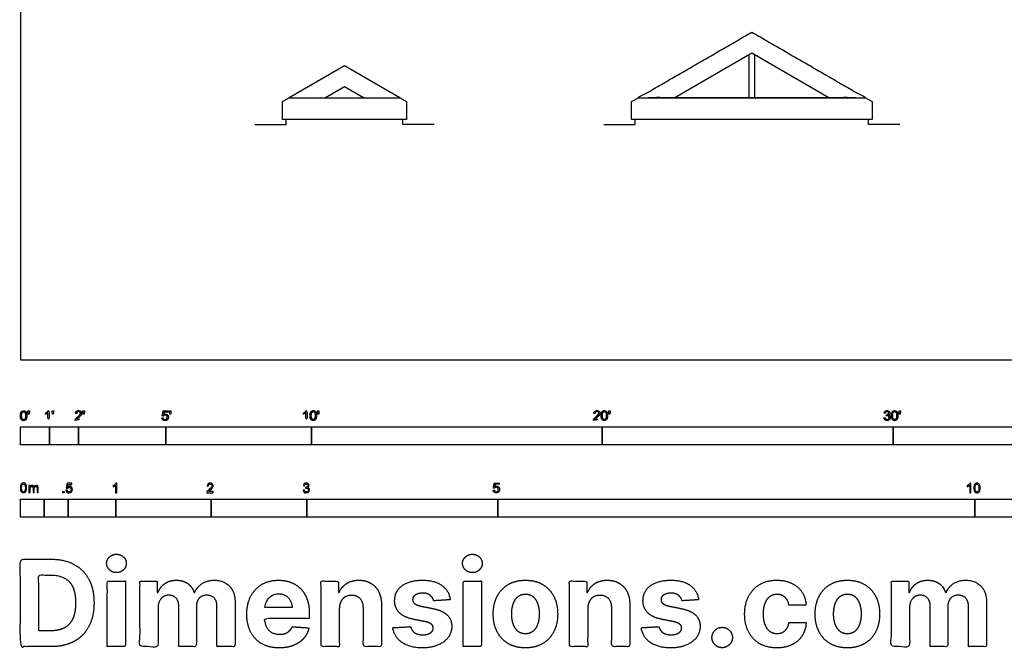
# Model space of a CAD drawing. Units: feet. Extents: x 0 to 141, y -10 to 80.
# Drawn here: x 0 to 34, y -10 to 12 of the extents above; entities that cross this region are included whole.
import ezdxf

# ---------------------------------------------------------------- set-up
doc = ezdxf.new("R2010")
doc.units = ezdxf.units.FT
doc.header["$MEASUREMENT"] = 0
for name, color, linetype, true_color in [('2D$AG-BUILDINGS', 7, 'Continuous', 0x66ccff), ('2D$AG-DIAGRAM', 7, 'Continuous', 0xfecc66), ('2D$N-SYMB', 7, 'Continuous', 0x800040), ('2D$X-DIMENSIONS.COM', 7, 'Continuous', 0x800080), ('2D$X-VPRT', 7, 'Continuous', 0xfb02ff)]:
    doc.layers.add(name, color=color, linetype=linetype, true_color=true_color)

msp = doc.modelspace()

# ---------------------------------------------------------------- linework, layer by layer
at = {"layer": '2D$AG-BUILDINGS'}
for points in [[(27.79, 8.994), (25.14, 10.524), (22.489, 8.994)], [(25.036, 10.464), (25.036, 8.994), (25.244, 8.994), (25.244, 10.464)], [(11.79, 8.994), (11.14, 9.37), (10.489, 8.994)]]:
    msp.add_lwpolyline(points, dxfattribs=at)
for points in [[(9.239, 8.994), (13.04, 8.994), (11.14, 10.091)], [(9.008, 8.245), (9.008, 8.86), (9.239, 8.994), (13.04, 8.994), (13.272, 8.86), (13.272, 8.245)], [(21.008, 8.245), (21.008, 8.86), (21.239, 8.994), (29.04, 8.994), (29.272, 8.86), (29.272, 8.245)]]:
    msp.add_lwpolyline(points, close=True, dxfattribs=at)
msp.add_open_spline([(25.14, 11.246), (23.189, 10.12), (21.239, 8.994), (25.14, 8.994), (29.04, 8.994), (27.09, 10.12), (25.14, 11.246)], degree=2, knots=[0, 0, 0, 137.281664, 137.281664, 375.060481, 375.060481, 512.342145, 512.342145, 512.342145], dxfattribs=at)
at = {"layer": '2D$AG-DIAGRAM'}
for points in [[(8.057, 8.07), (9.13, 8.07), (9.13, 8.245)], [(14.222, 8.07), (13.149, 8.07), (13.149, 8.245)], [(20.057, 8.07), (21.13, 8.07), (21.13, 8.245)], [(30.222, 8.07), (29.149, 8.07), (29.149, 8.245)]]:
    msp.add_lwpolyline(points, dxfattribs=at)
at = {"layer": '2D$N-SYMB'}
for points in [[(0, -2.924), (0, -2.299), (1, -2.299), (1, -2.924)], [(1, -2.924), (1, -2.299), (2, -2.299), (2, -2.924)], [(2, -2.924), (2, -2.299), (5, -2.299), (5, -2.924)], [(5, -2.924), (5, -2.299), (10, -2.299), (10, -2.924)], [(10, -2.924), (10, -2.299), (20, -2.299), (20, -2.924)], [(20, -2.924), (20, -2.299), (30, -2.299), (30, -2.924)], [(30, -2.924), (30, -2.299), (50, -2.299), (50, -2.924)], [(1.464, -4.567), (1.464, -4.522), (1.509, -4.522), (1.509, -4.567)], [(0, -5.409), (0, -4.784), (0.82, -4.784), (0.82, -5.409)], [(0.82, -5.409), (0.82, -4.784), (1.64, -4.784), (1.64, -5.409)], [(1.64, -5.409), (1.64, -4.784), (3.281, -4.784), (3.281, -5.409)], [(3.281, -5.409), (3.281, -4.784), (6.562, -4.784), (6.562, -5.409)], [(6.562, -5.409), (6.562, -4.784), (9.843, -4.784), (9.843, -5.409)], [(9.843, -5.409), (9.843, -4.784), (16.404, -4.784), (16.404, -5.409)], [(16.404, -5.409), (16.404, -4.784), (32.808, -4.784), (32.808, -5.409)], [(32.808, -5.409), (32.808, -4.784), (49.213, -4.784), (49.213, -5.409)]]:
    msp.add_lwpolyline(points, close=True, dxfattribs=at)
for points, degree, knots in [([(0.002, -1.923), (0.002, -2.017), (0.035, -2.058), (0.063, -2.093), (0.111, -2.093), (0.148, -2.093), (0.172, -2.073), (0.196, -2.054), (0.208, -2.018), (0.22, -1.982), (0.22, -1.923), (0.22, -1.874), (0.212, -1.844), (0.205, -1.815), (0.191, -1.795), (0.178, -1.774), (0.158, -1.764), (0.138, -1.753), (0.111, -1.753), (0.075, -1.753), (0.051, -1.772), (0.027, -1.792), (0.015, -1.828), (0.002, -1.864), (0.002, -1.923)], 2, [-12, -12, -12, -11, -11, -10, -10, -9, -9, -8, -8, -7, -7, -6, -6, -5, -5, -4, -4, -3, -3, -2, -2, -1, -1, 0, 0, 0]), ([(0.044, -1.923), (0.044, -2.005), (0.064, -2.032), (0.083, -2.059), (0.111, -2.059), (0.139, -2.059), (0.158, -2.032), (0.178, -2.005), (0.178, -1.923), (0.178, -1.841), (0.158, -1.814), (0.139, -1.787), (0.111, -1.787), (0.082, -1.787), (0.066, -1.811), (0.044, -1.841), (0.044, -1.923)], 2, [0, 0, 0, 1, 1, 2, 2, 3, 3, 4, 4, 5, 5, 6, 6, 7, 7, 8, 8, 8]), ([(0.273, -1.872), (0.285, -1.872), (0.298, -1.872), (0.303, -1.841), (0.309, -1.81), (0.309, -1.782), (0.309, -1.754), (0.286, -1.754), (0.262, -1.754), (0.262, -1.782), (0.262, -1.81), (0.268, -1.841), (0.273, -1.872)], 2, [-6, -6, -6, -5, -5, -4, -4, -3, -3, -2, -2, -1, -1, 0, 0, 0]), ([(0.946, -1.822), (0.946, -1.953), (0.946, -2.083), (0.967, -2.083), (0.987, -2.083), (0.987, -1.916), (0.987, -1.748), (0.974, -1.748), (0.961, -1.748), (0.95, -1.77), (0.924, -1.793), (0.899, -1.816), (0.864, -1.832), (0.864, -1.852), (0.864, -1.872), (0.883, -1.865), (0.907, -1.85), (0.931, -1.836), (0.946, -1.822)], 2, [0, 0, 0, 0.130311, 0.130311, 0.150761, 0.150761, 0.317996, 0.317996, 0.331175, 0.331175, 1.331175, 1.331175, 2.331175, 2.331175, 3.331175, 3.331175, 4.331175, 4.331175, 5.331175, 5.331175, 5.331175]), ([(1.103, -1.868), (1.116, -1.868), (1.129, -1.868), (1.134, -1.837), (1.14, -1.806), (1.14, -1.778), (1.14, -1.75), (1.116, -1.75), (1.093, -1.75), (1.093, -1.778), (1.093, -1.806), (1.098, -1.837), (1.103, -1.868)], 2, [-6, -6, -6, -5, -5, -4, -4, -3, -3, -2, -2, -1, -1, 0, 0, 0]), ([(1.887, -2.083), (1.997, -2.083), (2.107, -2.083), (2.107, -2.063), (2.107, -2.044), (2.026, -2.044), (1.944, -2.044), (1.951, -2.033), (1.961, -2.021), (1.972, -2.01), (2.008, -1.98), (2.053, -1.942), (2.071, -1.921), (2.09, -1.9), (2.099, -1.88), (2.107, -1.861), (2.107, -1.841), (2.107, -1.802), (2.079, -1.775), (2.051, -1.748), (2.003, -1.748), (1.956, -1.748), (1.927, -1.773), (1.899, -1.798), (1.895, -1.845), (1.916, -1.847), (1.937, -1.849), (1.937, -1.818), (1.955, -1.8), (1.973, -1.782), (2.002, -1.782), (2.03, -1.782), (2.047, -1.799), (2.065, -1.816), (2.065, -1.84), (2.065, -1.863), (2.046, -1.889), (2.027, -1.915), (1.972, -1.96), (1.937, -1.988), (1.919, -2.01), (1.9, -2.032), (1.892, -2.055), (1.887, -2.068), (1.887, -2.083)], 2, [0, 0, 0, 0.110089, 0.110089, 0.129743, 0.129743, 0.211429, 0.211429, 1.211429, 1.211429, 2.211429, 2.211429, 3.211429, 3.211429, 4.211429, 4.211429, 5.211429, 5.211429, 6.211429, 6.211429, 7.211429, 7.211429, 8.211429, 8.211429, 9.211429, 9.211429, 10.211429, 10.211429, 11.211429, 11.211429, 12.211429, 12.211429, 13.211429, 13.211429, 14.211429, 14.211429, 15.211429, 15.211429, 16.211429, 16.211429, 17.211429, 17.211429, 18.211429, 18.211429, 19.211429, 19.211429, 19.211429]), ([(2.163, -1.868), (2.175, -1.868), (2.188, -1.868), (2.193, -1.837), (2.199, -1.806), (2.199, -1.778), (2.199, -1.75), (2.176, -1.75), (2.152, -1.75), (2.152, -1.778), (2.152, -1.806), (2.157, -1.837), (2.163, -1.868)], 2, [-6, -6, -6, -5, -5, -4, -4, -3, -3, -2, -2, -1, -1, 0, 0, 0]), ([(4.867, -2), (4.871, -2.042), (4.9, -2.068), (4.929, -2.093), (4.974, -2.093), (5.03, -2.093), (5.062, -2.053), (5.088, -2.02), (5.088, -1.974), (5.088, -1.927), (5.058, -1.897), (5.028, -1.867), (4.985, -1.867), (4.952, -1.867), (4.922, -1.887), (4.931, -1.843), (4.94, -1.798), (5.006, -1.798), (5.073, -1.798), (5.073, -1.778), (5.073, -1.759), (4.99, -1.759), (4.907, -1.759), (4.891, -1.844), (4.875, -1.93), (4.894, -1.932), (4.913, -1.935), (4.922, -1.921), (4.938, -1.912), (4.954, -1.903), (4.974, -1.903), (5.006, -1.903), (5.025, -1.923), (5.045, -1.943), (5.045, -1.978), (5.045, -2.015), (5.024, -2.037), (5.004, -2.059), (4.974, -2.059), (4.95, -2.059), (4.932, -2.044), (4.915, -2.028), (4.91, -1.996), (4.889, -1.998), (4.867, -2)], 2, [-29, -29, -29, -28, -28, -27, -27, -26, -26, -25, -25, -24, -24, -23, -23, -22, -22, -21, -21, -20, -20, -19, -19, -18, -18, -17, -17, -16, -16, -15, -15, -14, -14, -13, -13, -12, -12, -11, -11, -10, -10, -9, -9, -8, -8, -7, -7, -7]), ([(5.138, -1.872), (5.15, -1.872), (5.163, -1.872), (5.168, -1.841), (5.174, -1.81), (5.174, -1.782), (5.174, -1.754), (5.151, -1.754), (5.127, -1.754), (5.127, -1.782), (5.127, -1.81), (5.133, -1.841), (5.138, -1.872)], 2, [-6, -6, -6, -5, -5, -4, -4, -3, -3, -2, -2, -1, -1, 0, 0, 0]), ([(9.81, -1.822), (9.81, -1.953), (9.81, -2.083), (9.831, -2.083), (9.851, -2.083), (9.851, -1.916), (9.851, -1.748), (9.838, -1.748), (9.825, -1.748), (9.814, -1.77), (9.789, -1.793), (9.763, -1.816), (9.729, -1.832), (9.729, -1.852), (9.729, -1.872), (9.748, -1.865), (9.772, -1.85), (9.796, -1.836), (9.81, -1.822)], 2, [0, 0, 0, 0.130311, 0.130311, 0.150761, 0.150761, 0.317996, 0.317996, 0.331175, 0.331175, 1.331175, 1.331175, 2.331175, 2.331175, 3.331175, 3.331175, 4.331175, 4.331175, 5.331175, 5.331175, 5.331175]), ([(9.956, -1.919), (9.956, -2.013), (9.989, -2.054), (10.017, -2.089), (10.065, -2.089), (10.101, -2.089), (10.125, -2.069), (10.149, -2.049), (10.161, -2.013), (10.173, -1.977), (10.173, -1.919), (10.173, -1.869), (10.166, -1.84), (10.158, -1.811), (10.145, -1.79), (10.132, -1.77), (10.112, -1.759), (10.092, -1.748), (10.065, -1.748), (10.028, -1.748), (10.004, -1.768), (9.98, -1.788), (9.968, -1.824), (9.956, -1.86), (9.956, -1.919)], 2, [-12, -12, -12, -11, -11, -10, -10, -9, -9, -8, -8, -7, -7, -6, -6, -5, -5, -4, -4, -3, -3, -2, -2, -1, -1, 0, 0, 0]), ([(9.998, -1.919), (9.998, -2.001), (10.017, -2.028), (10.037, -2.055), (10.065, -2.055), (10.093, -2.055), (10.112, -2.028), (10.131, -2), (10.131, -1.919), (10.131, -1.836), (10.112, -1.809), (10.093, -1.782), (10.064, -1.782), (10.036, -1.782), (10.019, -1.806), (9.998, -1.837), (9.998, -1.919)], 2, [0, 0, 0, 1, 1, 2, 2, 3, 3, 4, 4, 5, 5, 6, 6, 7, 7, 8, 8, 8]), ([(10.226, -1.868), (10.239, -1.868), (10.252, -1.868), (10.257, -1.837), (10.263, -1.806), (10.263, -1.778), (10.263, -1.75), (10.239, -1.75), (10.216, -1.75), (10.216, -1.778), (10.216, -1.806), (10.221, -1.837), (10.226, -1.868)], 2, [-6, -6, -6, -5, -5, -4, -4, -3, -3, -2, -2, -1, -1, 0, 0, 0]), ([(19.697, -2.083), (19.807, -2.083), (19.917, -2.083), (19.917, -2.063), (19.917, -2.044), (19.836, -2.044), (19.754, -2.044), (19.761, -2.033), (19.771, -2.021), (19.782, -2.01), (19.819, -1.98), (19.863, -1.942), (19.882, -1.921), (19.901, -1.9), (19.909, -1.88), (19.917, -1.861), (19.917, -1.841), (19.917, -1.802), (19.889, -1.775), (19.861, -1.748), (19.813, -1.748), (19.766, -1.748), (19.737, -1.773), (19.709, -1.798), (19.705, -1.845), (19.726, -1.847), (19.747, -1.849), (19.747, -1.818), (19.765, -1.8), (19.783, -1.782), (19.812, -1.782), (19.84, -1.782), (19.858, -1.799), (19.875, -1.816), (19.875, -1.84), (19.875, -1.863), (19.856, -1.889), (19.837, -1.915), (19.782, -1.96), (19.747, -1.988), (19.729, -2.01), (19.71, -2.032), (19.702, -2.055), (19.697, -2.068), (19.697, -2.083)], 2, [0, 0, 0, 0.110089, 0.110089, 0.129743, 0.129743, 0.211429, 0.211429, 1.211429, 1.211429, 2.211429, 2.211429, 3.211429, 3.211429, 4.211429, 4.211429, 5.211429, 5.211429, 6.211429, 6.211429, 7.211429, 7.211429, 8.211429, 8.211429, 9.211429, 9.211429, 10.211429, 10.211429, 11.211429, 11.211429, 12.211429, 12.211429, 13.211429, 13.211429, 14.211429, 14.211429, 15.211429, 15.211429, 16.211429, 16.211429, 17.211429, 17.211429, 18.211429, 18.211429, 19.211429, 19.211429, 19.211429]), ([(19.961, -1.919), (19.961, -2.013), (19.994, -2.054), (20.022, -2.089), (20.07, -2.089), (20.106, -2.089), (20.13, -2.069), (20.154, -2.049), (20.166, -2.013), (20.178, -1.977), (20.178, -1.919), (20.178, -1.869), (20.171, -1.84), (20.163, -1.811), (20.15, -1.79), (20.137, -1.77), (20.117, -1.759), (20.097, -1.748), (20.07, -1.748), (20.033, -1.748), (20.01, -1.768), (19.986, -1.788), (19.973, -1.824), (19.961, -1.86), (19.961, -1.919)], 2, [-12, -12, -12, -11, -11, -10, -10, -9, -9, -8, -8, -7, -7, -6, -6, -5, -5, -4, -4, -3, -3, -2, -2, -1, -1, 0, 0, 0]), ([(20.003, -1.919), (20.003, -2.001), (20.022, -2.028), (20.042, -2.055), (20.07, -2.055), (20.098, -2.055), (20.117, -2.028), (20.136, -2), (20.136, -1.919), (20.136, -1.836), (20.117, -1.809), (20.098, -1.782), (20.069, -1.782), (20.041, -1.782), (20.024, -1.806), (20.003, -1.837), (20.003, -1.919)], 2, [0, 0, 0, 1, 1, 2, 2, 3, 3, 4, 4, 5, 5, 6, 6, 7, 7, 8, 8, 8]), ([(20.232, -1.868), (20.244, -1.868), (20.257, -1.868), (20.262, -1.837), (20.268, -1.806), (20.268, -1.778), (20.268, -1.75), (20.244, -1.75), (20.221, -1.75), (20.221, -1.778), (20.221, -1.806), (20.226, -1.837), (20.232, -1.868)], 2, [-6, -6, -6, -5, -5, -4, -4, -3, -3, -2, -2, -1, -1, 0, 0, 0]), ([(29.68, -1.995), (29.684, -2.037), (29.713, -2.063), (29.742, -2.089), (29.786, -2.089), (29.834, -2.089), (29.866, -2.059), (29.898, -2.028), (29.898, -1.985), (29.898, -1.952), (29.881, -1.931), (29.865, -1.909), (29.836, -1.903), (29.858, -1.892), (29.87, -1.874), (29.881, -1.857), (29.881, -1.835), (29.881, -1.812), (29.869, -1.792), (29.857, -1.772), (29.834, -1.76), (29.811, -1.748), (29.784, -1.748), (29.744, -1.748), (29.718, -1.771), (29.691, -1.794), (29.684, -1.835), (29.704, -1.838), (29.725, -1.842), (29.729, -1.812), (29.745, -1.797), (29.761, -1.782), (29.785, -1.782), (29.809, -1.782), (29.824, -1.797), (29.839, -1.812), (29.839, -1.834), (29.839, -1.863), (29.819, -1.876), (29.798, -1.89), (29.771, -1.89), (29.769, -1.89), (29.765, -1.889), (29.763, -1.907), (29.76, -1.925), (29.778, -1.921), (29.789, -1.921), (29.818, -1.921), (29.836, -1.939), (29.854, -1.957), (29.854, -1.985), (29.854, -2.015), (29.835, -2.035), (29.815, -2.055), (29.786, -2.055), (29.761, -2.055), (29.745, -2.04), (29.728, -2.024), (29.721, -1.99), (29.7, -1.992), (29.68, -1.995)], 2, [-43, -43, -43, -42, -42, -41, -41, -40, -40, -39, -39, -38, -38, -37, -37, -36, -36, -35, -35, -34, -34, -33, -33, -32, -32, -31, -31, -30, -30, -29, -29, -28, -28, -27, -27, -26, -26, -25, -25, -24, -24, -23, -23, -22, -22, -21, -21, -20, -20, -19, -19, -18, -18, -17, -17, -16, -16, -15, -15, -14, -14, -13, -13, -13]), ([(29.938, -1.919), (29.938, -2.013), (29.971, -2.054), (29.999, -2.089), (30.047, -2.089), (30.083, -2.089), (30.107, -2.069), (30.131, -2.049), (30.143, -2.013), (30.155, -1.977), (30.155, -1.919), (30.155, -1.869), (30.148, -1.84), (30.14, -1.811), (30.127, -1.79), (30.114, -1.77), (30.094, -1.759), (30.074, -1.748), (30.047, -1.748), (30.011, -1.748), (29.987, -1.768), (29.963, -1.788), (29.95, -1.824), (29.938, -1.86), (29.938, -1.919)], 2, [-12, -12, -12, -11, -11, -10, -10, -9, -9, -8, -8, -7, -7, -6, -6, -5, -5, -4, -4, -3, -3, -2, -2, -1, -1, 0, 0, 0]), ([(29.98, -1.919), (29.98, -2.001), (30, -2.028), (30.019, -2.055), (30.047, -2.055), (30.075, -2.055), (30.094, -2.028), (30.113, -2), (30.113, -1.919), (30.113, -1.836), (30.094, -1.809), (30.075, -1.782), (30.046, -1.782), (30.018, -1.782), (30.001, -1.806), (29.98, -1.837), (29.98, -1.919)], 2, [0, 0, 0, 1, 1, 2, 2, 3, 3, 4, 4, 5, 5, 6, 6, 7, 7, 8, 8, 8]), ([(30.209, -1.868), (30.221, -1.868), (30.234, -1.868), (30.239, -1.837), (30.245, -1.806), (30.245, -1.778), (30.245, -1.75), (30.222, -1.75), (30.198, -1.75), (30.198, -1.778), (30.198, -1.806), (30.203, -1.837), (30.209, -1.868)], 2, [-6, -6, -6, -5, -5, -4, -4, -3, -3, -2, -2, -1, -1, 0, 0, 0]), ([(0, -4.398), (0, -4.361), (0.004, -4.329), (0.012, -4.305), (0.02, -4.282), (0.032, -4.264), (0.047, -4.25), (0.063, -4.238), (0.083, -4.23), (0.107, -4.23), (0.125, -4.23), (0.14, -4.234), (0.154, -4.242), (0.168, -4.248), (0.178, -4.26), (0.188, -4.272), (0.196, -4.286), (0.202, -4.301), (0.208, -4.321), (0.211, -4.341), (0.215, -4.367), (0.215, -4.398), (0.215, -4.438), (0.211, -4.469), (0.204, -4.493), (0.196, -4.517), (0.184, -4.535), (0.168, -4.548), (0.152, -4.56), (0.132, -4.564), (0.107, -4.564), (0.075, -4.564), (0.051, -4.556), (0.034, -4.533), (0.012, -4.505), (0, -4.461), (0, -4.398)], 3, [0, 0, 0, 0, 1, 1, 1, 2, 2, 2, 3, 3, 3, 4, 4, 4, 5, 5, 5, 6, 6, 6, 7, 7, 7, 8, 8, 8, 9, 9, 9, 10, 10, 10, 11, 11, 11, 12, 12, 12, 12]), ([(0.042, -4.398), (0.042, -4.454), (0.047, -4.489), (0.061, -4.507), (0.073, -4.525), (0.089, -4.535), (0.107, -4.535), (0.126, -4.535), (0.142, -4.525), (0.154, -4.507), (0.166, -4.489), (0.174, -4.454), (0.174, -4.398), (0.174, -4.345), (0.166, -4.309), (0.154, -4.291), (0.142, -4.274), (0.126, -4.264), (0.107, -4.264), (0.089, -4.264), (0.073, -4.272), (0.063, -4.288), (0.049, -4.307), (0.042, -4.345), (0.042, -4.398)], 3, [0, 0, 0, 0, 1, 1, 1, 2, 2, 2, 3, 3, 3, 4, 4, 4, 5, 5, 5, 6, 6, 6, 7, 7, 7, 8, 8, 8, 8]), ([(0.295, -4.56), (0.295, -4.481), (0.295, -4.402), (0.295, -4.323), (0.307, -4.323), (0.319, -4.323), (0.331, -4.323), (0.331, -4.334), (0.331, -4.345), (0.331, -4.357), (0.339, -4.345), (0.348, -4.335), (0.36, -4.329), (0.372, -4.321), (0.386, -4.317), (0.402, -4.317), (0.42, -4.317), (0.435, -4.321), (0.445, -4.329), (0.457, -4.337), (0.465, -4.347), (0.469, -4.359), (0.489, -4.331), (0.513, -4.317), (0.544, -4.317), (0.568, -4.317), (0.586, -4.325), (0.598, -4.337), (0.611, -4.351), (0.617, -4.371), (0.617, -4.398), (0.617, -4.452), (0.617, -4.506), (0.617, -4.56), (0.604, -4.56), (0.591, -4.56), (0.578, -4.56), (0.578, -4.511), (0.578, -4.461), (0.578, -4.412), (0.578, -4.394), (0.576, -4.384), (0.574, -4.376), (0.57, -4.369), (0.566, -4.363), (0.558, -4.359), (0.552, -4.355), (0.544, -4.353), (0.534, -4.353), (0.518, -4.353), (0.505, -4.359), (0.493, -4.369), (0.481, -4.38), (0.477, -4.398), (0.477, -4.422), (0.477, -4.468), (0.477, -4.514), (0.477, -4.56), (0.463, -4.56), (0.449, -4.56), (0.435, -4.56), (0.435, -4.509), (0.435, -4.457), (0.435, -4.406), (0.435, -4.388), (0.433, -4.374), (0.426, -4.367), (0.42, -4.357), (0.408, -4.353), (0.394, -4.353), (0.382, -4.353), (0.372, -4.355), (0.362, -4.363), (0.352, -4.369), (0.347, -4.376), (0.341, -4.388), (0.337, -4.4), (0.335, -4.416), (0.335, -4.438), (0.335, -4.479), (0.335, -4.519), (0.335, -4.56), (0.321, -4.56), (0.308, -4.56), (0.295, -4.56)], 3, [0, 0, 0, 0, 1, 1, 1, 2, 2, 2, 3, 3, 3, 4, 4, 4, 5, 5, 5, 6, 6, 6, 7, 7, 7, 8, 8, 8, 9, 9, 9, 10, 10, 10, 11, 11, 11, 12, 12, 12, 13, 13, 13, 14, 14, 14, 15, 15, 15, 16, 16, 16, 17, 17, 17, 18, 18, 18, 19, 19, 19, 20, 20, 20, 21, 21, 21, 22, 22, 22, 23, 23, 23, 24, 24, 24, 25, 25, 25, 26, 26, 26, 27, 27, 27, 28, 28, 28, 28]), ([(1.568, -4.482), (1.582, -4.481), (1.596, -4.48), (1.61, -4.478), (1.614, -4.5), (1.62, -4.514), (1.632, -4.526), (1.644, -4.536), (1.657, -4.542), (1.673, -4.542), (1.693, -4.542), (1.709, -4.534), (1.723, -4.518), (1.736, -4.504), (1.742, -4.484), (1.742, -4.461), (1.742, -4.437), (1.736, -4.419), (1.725, -4.405), (1.711, -4.394), (1.693, -4.386), (1.673, -4.386), (1.659, -4.386), (1.647, -4.39), (1.638, -4.395), (1.628, -4.401), (1.62, -4.409), (1.614, -4.417), (1.601, -4.416), (1.588, -4.415), (1.574, -4.413), (1.585, -4.357), (1.595, -4.3), (1.606, -4.243), (1.661, -4.243), (1.715, -4.243), (1.77, -4.243), (1.77, -4.256), (1.77, -4.27), (1.77, -4.283), (1.727, -4.283), (1.683, -4.283), (1.64, -4.283), (1.634, -4.312), (1.628, -4.342), (1.622, -4.372), (1.642, -4.358), (1.661, -4.35), (1.683, -4.35), (1.713, -4.35), (1.736, -4.36), (1.756, -4.38), (1.776, -4.399), (1.786, -4.425), (1.786, -4.457), (1.786, -4.486), (1.778, -4.512), (1.76, -4.534), (1.738, -4.562), (1.711, -4.571), (1.673, -4.571), (1.644, -4.571), (1.62, -4.565), (1.6, -4.55), (1.582, -4.532), (1.57, -4.51), (1.568, -4.482)], 3, [0, 0, 0, 0, 1, 1, 1, 2, 2, 2, 3, 3, 3, 4, 4, 4, 5, 5, 5, 6, 6, 6, 7, 7, 7, 8, 8, 8, 9, 9, 9, 10, 10, 10, 11, 11, 11, 12, 12, 12, 13, 13, 13, 14, 14, 14, 15, 15, 15, 16, 16, 16, 17, 17, 17, 18, 18, 18, 19, 19, 19, 20, 20, 20, 21, 21, 21, 22, 22, 22, 22]), ([(3.31, -4.567), (3.297, -4.567), (3.284, -4.567), (3.271, -4.567), (3.271, -4.482), (3.271, -4.396), (3.271, -4.311), (3.261, -4.32), (3.247, -4.33), (3.231, -4.338), (3.216, -4.348), (3.202, -4.356), (3.19, -4.36), (3.19, -4.347), (3.19, -4.334), (3.19, -4.32), (3.212, -4.311), (3.231, -4.297), (3.249, -4.283), (3.265, -4.267), (3.277, -4.253), (3.285, -4.237), (3.293, -4.237), (3.302, -4.237), (3.31, -4.237), (3.31, -4.347), (3.31, -4.457), (3.31, -4.567)], 3, [0, 0, 0, 0, 1, 1, 1, 2, 2, 2, 3, 3, 3, 4, 4, 4, 5, 5, 5, 6, 6, 6, 7, 7, 7, 8, 8, 8, 9, 9, 9, 9]), ([(6.625, -4.53), (6.625, -4.542), (6.625, -4.555), (6.625, -4.567), (6.553, -4.567), (6.481, -4.567), (6.409, -4.567), (6.407, -4.56), (6.409, -4.55), (6.413, -4.54), (6.419, -4.526), (6.427, -4.51), (6.439, -4.496), (6.453, -4.482), (6.469, -4.467), (6.492, -4.447), (6.528, -4.417), (6.552, -4.394), (6.566, -4.378), (6.577, -4.36), (6.583, -4.344), (6.583, -4.328), (6.583, -4.312), (6.577, -4.299), (6.568, -4.289), (6.556, -4.277), (6.54, -4.271), (6.522, -4.271), (6.502, -4.271), (6.487, -4.277), (6.475, -4.289), (6.463, -4.301), (6.457, -4.316), (6.457, -4.338), (6.443, -4.337), (6.429, -4.336), (6.415, -4.334), (6.419, -4.303), (6.429, -4.279), (6.449, -4.263), (6.467, -4.247), (6.492, -4.237), (6.522, -4.237), (6.554, -4.237), (6.579, -4.247), (6.597, -4.265), (6.617, -4.283), (6.625, -4.305), (6.625, -4.33), (6.625, -4.342), (6.623, -4.356), (6.617, -4.368), (6.611, -4.382), (6.603, -4.394), (6.591, -4.409), (6.577, -4.423), (6.558, -4.441), (6.528, -4.467), (6.504, -4.486), (6.488, -4.5), (6.483, -4.508), (6.475, -4.514), (6.469, -4.522), (6.465, -4.53), (6.518, -4.53), (6.571, -4.53), (6.625, -4.53)], 3, [0, 0, 0, 0, 1, 1, 1, 2, 2, 2, 3, 3, 3, 4, 4, 4, 5, 5, 5, 6, 6, 6, 7, 7, 7, 8, 8, 8, 9, 9, 9, 10, 10, 10, 11, 11, 11, 12, 12, 12, 13, 13, 13, 14, 14, 14, 15, 15, 15, 16, 16, 16, 17, 17, 17, 18, 18, 18, 19, 19, 19, 20, 20, 20, 21, 21, 21, 22, 22, 22, 22]), ([(9.721, -4.482), (9.735, -4.48), (9.749, -4.478), (9.763, -4.477), (9.767, -4.498), (9.775, -4.516), (9.787, -4.526), (9.796, -4.536), (9.81, -4.542), (9.826, -4.542), (9.846, -4.542), (9.862, -4.534), (9.876, -4.522), (9.887, -4.508), (9.895, -4.492), (9.895, -4.473), (9.895, -4.453), (9.887, -4.439), (9.876, -4.427), (9.864, -4.415), (9.848, -4.407), (9.83, -4.407), (9.822, -4.407), (9.812, -4.409), (9.802, -4.413), (9.804, -4.401), (9.805, -4.39), (9.806, -4.378), (9.808, -4.378), (9.81, -4.378), (9.812, -4.378), (9.83, -4.378), (9.846, -4.374), (9.86, -4.364), (9.874, -4.356), (9.879, -4.342), (9.879, -4.322), (9.879, -4.309), (9.874, -4.297), (9.864, -4.287), (9.854, -4.277), (9.842, -4.271), (9.826, -4.271), (9.81, -4.271), (9.796, -4.277), (9.787, -4.287), (9.777, -4.297), (9.769, -4.311), (9.767, -4.33), (9.753, -4.328), (9.739, -4.326), (9.725, -4.324), (9.731, -4.297), (9.741, -4.275), (9.759, -4.261), (9.777, -4.245), (9.798, -4.237), (9.824, -4.237), (9.842, -4.237), (9.86, -4.241), (9.874, -4.249), (9.889, -4.257), (9.901, -4.269), (9.909, -4.281), (9.917, -4.295), (9.921, -4.309), (9.921, -4.324), (9.921, -4.338), (9.917, -4.35), (9.909, -4.362), (9.901, -4.374), (9.891, -4.384), (9.876, -4.39), (9.895, -4.395), (9.911, -4.403), (9.921, -4.419), (9.931, -4.433), (9.937, -4.451), (9.937, -4.471), (9.937, -4.5), (9.927, -4.524), (9.905, -4.544), (9.885, -4.563), (9.858, -4.571), (9.826, -4.571), (9.798, -4.571), (9.773, -4.565), (9.755, -4.548), (9.735, -4.532), (9.725, -4.508), (9.721, -4.482)], 3, [0, 0, 0, 0, 1, 1, 1, 2, 2, 2, 3, 3, 3, 4, 4, 4, 5, 5, 5, 6, 6, 6, 7, 7, 7, 8, 8, 8, 9, 9, 9, 10, 10, 10, 11, 11, 11, 12, 12, 12, 13, 13, 13, 14, 14, 14, 15, 15, 15, 16, 16, 16, 17, 17, 17, 18, 18, 18, 19, 19, 19, 20, 20, 20, 21, 21, 21, 22, 22, 22, 23, 23, 23, 24, 24, 24, 25, 25, 25, 26, 26, 26, 27, 27, 27, 28, 28, 28, 29, 29, 29, 30, 30, 30, 30]), ([(16.248, -4.479), (16.252, -4.521), (16.281, -4.546), (16.309, -4.572), (16.355, -4.572), (16.41, -4.572), (16.442, -4.531), (16.469, -4.498), (16.469, -4.453), (16.469, -4.406), (16.439, -4.375), (16.409, -4.345), (16.365, -4.345), (16.332, -4.345), (16.302, -4.366), (16.311, -4.321), (16.32, -4.276), (16.387, -4.276), (16.453, -4.276), (16.453, -4.257), (16.453, -4.237), (16.37, -4.237), (16.287, -4.237), (16.271, -4.323), (16.255, -4.408), (16.274, -4.411), (16.294, -4.413), (16.303, -4.399), (16.319, -4.39), (16.334, -4.381), (16.354, -4.381), (16.386, -4.381), (16.406, -4.401), (16.425, -4.422), (16.425, -4.457), (16.425, -4.493), (16.405, -4.516), (16.384, -4.538), (16.355, -4.538), (16.33, -4.538), (16.313, -4.522), (16.296, -4.506), (16.291, -4.475), (16.269, -4.477), (16.248, -4.479)], 2, [-29, -29, -29, -28, -28, -27, -27, -26, -26, -25, -25, -24, -24, -23, -23, -22, -22, -21, -21, -20, -20, -19, -19, -18, -18, -17, -17, -16, -16, -15, -15, -14, -14, -13, -13, -12, -12, -11, -11, -10, -10, -9, -9, -8, -8, -7, -7, -7]), ([(32.666, -4.567), (32.653, -4.567), (32.639, -4.567), (32.626, -4.567), (32.626, -4.482), (32.626, -4.396), (32.626, -4.311), (32.616, -4.32), (32.603, -4.33), (32.587, -4.338), (32.571, -4.348), (32.557, -4.356), (32.545, -4.36), (32.545, -4.347), (32.545, -4.334), (32.545, -4.32), (32.567, -4.311), (32.587, -4.297), (32.605, -4.283), (32.62, -4.267), (32.632, -4.253), (32.64, -4.237), (32.649, -4.237), (32.657, -4.237), (32.666, -4.237), (32.666, -4.347), (32.666, -4.457), (32.666, -4.567)], 3, [0, 0, 0, 0, 1, 1, 1, 2, 2, 2, 3, 3, 3, 4, 4, 4, 5, 5, 5, 6, 6, 6, 7, 7, 7, 8, 8, 8, 9, 9, 9, 9]), ([(32.769, -4.405), (32.769, -4.368), (32.773, -4.336), (32.78, -4.312), (32.79, -4.289), (32.802, -4.271), (32.818, -4.257), (32.832, -4.245), (32.854, -4.237), (32.877, -4.237), (32.895, -4.237), (32.909, -4.241), (32.923, -4.249), (32.937, -4.255), (32.946, -4.267), (32.956, -4.279), (32.964, -4.293), (32.972, -4.309), (32.976, -4.328), (32.982, -4.348), (32.984, -4.374), (32.984, -4.405), (32.984, -4.445), (32.98, -4.477), (32.972, -4.5), (32.964, -4.524), (32.952, -4.542), (32.937, -4.556), (32.921, -4.567), (32.901, -4.571), (32.877, -4.571), (32.846, -4.571), (32.82, -4.563), (32.802, -4.54), (32.78, -4.512), (32.769, -4.469), (32.769, -4.405)], 3, [0, 0, 0, 0, 1, 1, 1, 2, 2, 2, 3, 3, 3, 4, 4, 4, 5, 5, 5, 6, 6, 6, 7, 7, 7, 8, 8, 8, 9, 9, 9, 10, 10, 10, 11, 11, 11, 12, 12, 12, 12]), ([(32.81, -4.405), (32.81, -4.461), (32.818, -4.496), (32.83, -4.514), (32.842, -4.532), (32.858, -4.542), (32.877, -4.542), (32.895, -4.542), (32.911, -4.532), (32.923, -4.514), (32.937, -4.496), (32.943, -4.461), (32.943, -4.405), (32.943, -4.352), (32.937, -4.316), (32.923, -4.299), (32.911, -4.281), (32.895, -4.271), (32.875, -4.271), (32.858, -4.271), (32.844, -4.279), (32.832, -4.295), (32.818, -4.314), (32.81, -4.352), (32.81, -4.405)], 3, [0, 0, 0, 0, 1, 1, 1, 2, 2, 2, 3, 3, 3, 4, 4, 4, 5, 5, 5, 6, 6, 6, 7, 7, 7, 8, 8, 8, 8])]:
    msp.add_open_spline(points, degree=degree, knots=knots, dxfattribs=at)
at = {"layer": '2D$X-DIMENSIONS.COM'}
for points, degree, knots in [([(3.303, -7.31), (3.442, -7.31), (3.541, -7.217), (3.64, -7.124), (3.64, -6.994), (3.64, -6.865), (3.541, -6.772), (3.442, -6.679), (3.302, -6.679), (3.164, -6.679), (3.064, -6.772), (2.965, -6.865), (2.965, -6.994), (2.965, -7.124), (3.064, -7.217), (3.164, -7.31), (3.303, -7.31)], 2, [-8, -8, -8, -7, -7, -6, -6, -5, -5, -4, -4, -3, -3, -2, -2, -1, -1, 0, 0, 0]), ([(15.535, -7.31), (15.674, -7.31), (15.773, -7.217), (15.872, -7.124), (15.872, -6.994), (15.872, -6.865), (15.773, -6.772), (15.674, -6.679), (15.533, -6.679), (15.396, -6.679), (15.296, -6.772), (15.196, -6.865), (15.196, -6.994), (15.196, -7.124), (15.296, -7.217), (15.396, -7.31), (15.535, -7.31)], 2, [-8, -8, -8, -7, -7, -6, -6, -5, -5, -4, -4, -3, -3, -2, -2, -1, -1, 0, 0, 0]), ([(1.063, -9.851), (1.521, -9.851), (1.849, -9.67), (2.178, -9.49), (2.355, -9.153), (2.531, -8.816), (2.531, -8.348), (2.531, -7.88), (2.355, -7.545), (2.178, -7.209), (1.852, -7.03), (1.525, -6.851), (1.072, -6.851), (0.536, -6.851), (0, -6.851), (0, -8.351), (0, -9.851), (0.532, -9.851), (1.063, -9.851)], 2, [-15, -15, -15, -14, -14, -13, -13, -12, -12, -11, -11, -10, -10, -9, -9, -8, -8, -7, -7, -6, -6, -6]), ([(1.037, -9.307), (1.318, -9.307), (1.511, -9.207), (1.704, -9.106), (1.801, -8.895), (1.898, -8.683), (1.898, -8.348), (1.898, -8.015), (1.801, -7.804), (1.704, -7.593), (1.512, -7.494), (1.32, -7.394), (1.039, -7.394), (0.836, -7.394), (0.634, -7.394), (0.634, -8.351), (0.634, -9.307), (0.836, -9.307), (1.037, -9.307)], 2, [-7.813477, -7.813477, -7.813477, -6.813477, -6.813477, -5.813477, -5.813477, -4.813477, -4.813477, -3.813477, -3.813477, -2.813477, -2.813477, -1.813477, -1.813477, -1.543945, -1.543945, -0.268555, -0.268555, 0, 0, 0]), ([(2.988, -9.851), (3.3, -9.851), (3.612, -9.851), (3.612, -8.726), (3.612, -7.601), (3.3, -7.601), (2.988, -7.601), (2.988, -8.726), (2.988, -9.851)], 2, [-4, -4, -4, -3, -3, -2, -2, -1, -1, 0, 0, 0]), ([(4.731, -7.997), (4.718, -7.997), (4.705, -7.997), (4.705, -7.799), (4.705, -7.601), (4.408, -7.601), (4.11, -7.601), (4.11, -8.726), (4.11, -9.851), (4.422, -9.851), (4.734, -9.851), (4.734, -9.175), (4.734, -8.5), (4.734, -8.375), (4.783, -8.282), (4.831, -8.189), (4.914, -8.137), (4.997, -8.085), (5.101, -8.085), (5.254, -8.085), (5.349, -8.184), (5.443, -8.282), (5.443, -8.447), (5.443, -9.149), (5.443, -9.851), (5.746, -9.851), (6.048, -9.851), (6.048, -9.163), (6.048, -8.476), (6.048, -8.301), (6.144, -8.193), (6.239, -8.085), (6.409, -8.085), (6.558, -8.085), (6.658, -8.179), (6.757, -8.273), (6.757, -8.46), (6.757, -9.155), (6.757, -9.851), (7.069, -9.851), (7.38, -9.851), (7.38, -9.094), (7.38, -8.337), (7.38, -7.971), (7.183, -7.771), (6.986, -7.571), (6.671, -7.571), (6.423, -7.571), (6.242, -7.688), (6.062, -7.804), (5.993, -7.997), (5.981, -7.997), (5.969, -7.997), (5.915, -7.801), (5.752, -7.686), (5.59, -7.571), (5.358, -7.571), (5.13, -7.571), (4.966, -7.685), (4.802, -7.8), (4.731, -7.997)], 2, [0, 0, 0, 0.017578, 0.017578, 0.282227, 0.282227, 0.678711, 0.678711, 2.178711, 2.178711, 2.594727, 2.594727, 3.495117, 3.495117, 4.495117, 4.495117, 5.495117, 5.495117, 6.495117, 6.495117, 7.495117, 7.495117, 8.495117, 8.495117, 9.495117, 9.495117, 10.495117, 10.495117, 11.495117, 11.495117, 12.495117, 12.495117, 13.495117, 13.495117, 14.495117, 14.495117, 15.495117, 15.495117, 16.495117, 16.495117, 17.495117, 17.495117, 18.495117, 18.495117, 19.495117, 19.495117, 20.495117, 20.495117, 21.495117, 21.495117, 22.495117, 22.495117, 23.495117, 23.495117, 24.495117, 24.495117, 25.495117, 25.495117, 26.495117, 26.495117, 27.495117, 27.495117, 27.495117]), ([(8.897, -9.894), (9.176, -9.894), (9.389, -9.809), (9.602, -9.723), (9.738, -9.569), (9.873, -9.414), (9.917, -9.206), (9.628, -9.187), (9.34, -9.168), (9.308, -9.253), (9.246, -9.311), (9.185, -9.37), (9.098, -9.399), (9.012, -9.429), (8.908, -9.429), (8.751, -9.429), (8.637, -9.363), (8.522, -9.297), (8.46, -9.175), (8.398, -9.054), (8.398, -8.885), (9.164, -8.885), (9.93, -8.885), (9.93, -8.799), (9.93, -8.714), (9.93, -8.427), (9.85, -8.212), (9.769, -7.997), (9.625, -7.855), (9.48, -7.713), (9.288, -7.642), (9.095, -7.571), (8.873, -7.571), (8.542, -7.571), (8.296, -7.718), (8.051, -7.864), (7.916, -8.126), (7.781, -8.389), (7.781, -8.736), (7.781, -9.092), (7.916, -9.352), (8.051, -9.612), (8.301, -9.753), (8.55, -9.894), (8.897, -9.894)], 2, [-3, -3, -3, -1.999602, -1.999602, -0.999203, -0.999203, 0.001195, 0.001195, 1.001594, 1.001594, 2.001992, 2.001992, 3.00239, 3.00239, 4.002789, 4.002789, 5.003187, 5.003187, 6.003586, 6.003586, 7.003984, 7.003984, 7.810461, 7.810461, 8.810461, 8.810461, 9.810461, 9.810461, 10.810461, 10.810461, 11.810461, 11.810461, 12.810461, 12.810461, 13.810461, 13.810461, 14.810461, 14.810461, 15.810461, 15.810461, 16.810461, 16.810461, 17.810461, 17.810461, 18.810461, 18.810461, 18.810461]), ([(10.961, -8.55), (10.963, -8.405), (11.016, -8.301), (11.07, -8.198), (11.166, -8.144), (11.262, -8.09), (11.388, -8.09), (11.575, -8.09), (11.682, -8.206), (11.789, -8.323), (11.788, -8.529), (11.788, -9.19), (11.788, -9.851), (12.1, -9.851), (12.412, -9.851), (12.412, -9.134), (12.412, -8.418), (12.412, -8.156), (12.315, -7.966), (12.218, -7.776), (12.044, -7.674), (11.87, -7.571), (11.635, -7.571), (11.385, -7.571), (11.209, -7.686), (11.033, -7.801), (10.958, -7.997), (10.945, -7.997), (10.932, -7.997), (10.932, -7.799), (10.932, -7.601), (10.635, -7.601), (10.337, -7.601), (10.337, -8.726), (10.337, -9.851), (10.649, -9.851), (10.961, -9.851), (10.961, -9.2), (10.961, -8.55)], 2, [-32, -32, -32, -31, -31, -30, -30, -29, -29, -28, -28, -27, -27, -26, -26, -25, -25, -24, -24, -23, -23, -22, -22, -21, -21, -20, -20, -19, -19, -18, -18, -17, -17, -16, -16, -15, -15, -14, -14, -13, -13, -13]), ([(14.774, -8.242), (14.733, -7.932), (14.488, -7.751), (14.243, -7.571), (13.816, -7.571), (13.528, -7.571), (13.313, -7.656), (13.099, -7.741), (12.981, -7.898), (12.863, -8.055), (12.863, -8.271), (12.863, -8.523), (13.023, -8.686), (13.184, -8.849), (13.513, -8.914), (13.708, -8.953), (13.903, -8.992), (14.049, -9.021), (14.12, -9.076), (14.19, -9.131), (14.191, -9.216), (14.19, -9.317), (14.09, -9.381), (13.989, -9.445), (13.825, -9.445), (13.658, -9.445), (13.551, -9.374), (13.444, -9.303), (13.417, -9.166), (13.11, -9.183), (12.803, -9.199), (12.848, -9.521), (13.113, -9.708), (13.377, -9.894), (13.824, -9.894), (14.117, -9.894), (14.342, -9.801), (14.566, -9.708), (14.696, -9.541), (14.826, -9.374), (14.826, -9.153), (14.826, -8.91), (14.665, -8.761), (14.503, -8.611), (14.175, -8.544), (13.972, -8.503), (13.768, -8.462), (13.611, -8.428), (13.547, -8.372), (13.482, -8.317), (13.482, -8.236), (13.482, -8.135), (13.582, -8.074), (13.682, -8.014), (13.827, -8.014), (13.935, -8.014), (14.013, -8.049), (14.092, -8.085), (14.14, -8.145), (14.188, -8.204), (14.203, -8.277), (14.489, -8.26), (14.774, -8.242)], 2, [-45, -45, -45, -44, -44, -43, -43, -42, -42, -41, -41, -40, -40, -39, -39, -38, -38, -37, -37, -36, -36, -35, -35, -34, -34, -33, -33, -32, -32, -31, -31, -30, -30, -29, -29, -28, -28, -27, -27, -26, -26, -25, -25, -24, -24, -23, -23, -22, -22, -21, -21, -20, -20, -19, -19, -18, -18, -17, -17, -16, -16, -15, -15, -14, -14, -14]), ([(15.22, -9.851), (15.532, -9.851), (15.844, -9.851), (15.844, -8.726), (15.844, -7.601), (15.532, -7.601), (15.22, -7.601), (15.22, -8.726), (15.22, -9.851)], 2, [-4, -4, -4, -3, -3, -2, -2, -1, -1, 0, 0, 0]), ([(17.358, -9.894), (17.7, -9.894), (17.948, -9.749), (18.196, -9.603), (18.331, -9.341), (18.466, -9.08), (18.466, -8.734), (18.466, -8.386), (18.331, -8.124), (18.196, -7.863), (17.948, -7.717), (17.7, -7.571), (17.358, -7.571), (17.017, -7.571), (16.769, -7.717), (16.521, -7.863), (16.386, -8.124), (16.251, -8.386), (16.251, -8.734), (16.251, -9.08), (16.386, -9.341), (16.521, -9.603), (16.769, -9.749), (17.017, -9.894), (17.358, -9.894)], 2, [-12, -12, -12, -11, -11, -10, -10, -9, -9, -8, -8, -7, -7, -6, -6, -5, -5, -4, -4, -3, -3, -2, -2, -1, -1, 0, 0, 0]), ([(19.497, -8.55), (19.499, -8.405), (19.552, -8.301), (19.605, -8.198), (19.701, -8.144), (19.797, -8.09), (19.923, -8.09), (20.111, -8.09), (20.218, -8.206), (20.325, -8.323), (20.323, -8.529), (20.323, -9.19), (20.323, -9.851), (20.635, -9.851), (20.947, -9.851), (20.947, -9.134), (20.947, -8.418), (20.947, -8.156), (20.851, -7.966), (20.754, -7.776), (20.58, -7.674), (20.405, -7.571), (20.171, -7.571), (19.92, -7.571), (19.745, -7.686), (19.569, -7.801), (19.494, -7.997), (19.481, -7.997), (19.468, -7.997), (19.468, -7.799), (19.468, -7.601), (19.17, -7.601), (18.873, -7.601), (18.873, -8.726), (18.873, -9.851), (19.185, -9.851), (19.497, -9.851), (19.497, -9.2), (19.497, -8.55)], 2, [-32, -32, -32, -31, -31, -30, -30, -29, -29, -28, -28, -27, -27, -26, -26, -25, -25, -24, -24, -23, -23, -22, -22, -21, -21, -20, -20, -19, -19, -18, -18, -17, -17, -16, -16, -15, -15, -14, -14, -13, -13, -13]), ([(23.31, -8.242), (23.269, -7.932), (23.024, -7.751), (22.778, -7.571), (22.352, -7.571), (22.063, -7.571), (21.849, -7.656), (21.634, -7.741), (21.516, -7.898), (21.398, -8.055), (21.398, -8.271), (21.398, -8.523), (21.559, -8.686), (21.719, -8.849), (22.049, -8.914), (22.244, -8.953), (22.438, -8.992), (22.585, -9.021), (22.655, -9.076), (22.726, -9.131), (22.727, -9.216), (22.726, -9.317), (22.625, -9.381), (22.525, -9.445), (22.361, -9.445), (22.194, -9.445), (22.087, -9.374), (21.98, -9.303), (21.952, -9.166), (21.645, -9.183), (21.338, -9.199), (21.384, -9.521), (21.648, -9.708), (21.913, -9.894), (22.359, -9.894), (22.652, -9.894), (22.877, -9.801), (23.102, -9.708), (23.232, -9.541), (23.361, -9.374), (23.361, -9.153), (23.361, -8.91), (23.2, -8.761), (23.039, -8.611), (22.711, -8.544), (22.507, -8.503), (22.304, -8.462), (22.147, -8.428), (22.083, -8.372), (22.018, -8.317), (22.018, -8.236), (22.018, -8.135), (22.118, -8.074), (22.217, -8.014), (22.362, -8.014), (22.471, -8.014), (22.549, -8.049), (22.627, -8.085), (22.676, -8.145), (22.724, -8.204), (22.739, -8.277), (23.024, -8.26), (23.31, -8.242)], 2, [-45, -45, -45, -44, -44, -43, -43, -42, -42, -41, -41, -40, -40, -39, -39, -38, -38, -37, -37, -36, -36, -35, -35, -34, -34, -33, -33, -32, -32, -31, -31, -30, -30, -29, -29, -28, -28, -27, -27, -26, -26, -25, -25, -24, -24, -23, -23, -22, -22, -21, -21, -20, -20, -19, -19, -18, -18, -17, -17, -16, -16, -15, -15, -14, -14, -14]), ([(26, -9.894), (26.3, -9.894), (26.52, -9.785), (26.739, -9.675), (26.865, -9.479), (26.99, -9.284), (27.004, -9.026), (26.71, -9.026), (26.416, -9.026), (26.398, -9.144), (26.342, -9.229), (26.285, -9.313), (26.199, -9.357), (26.114, -9.401), (26.007, -9.401), (25.862, -9.401), (25.753, -9.322), (25.645, -9.243), (25.586, -9.092), (25.526, -8.941), (25.526, -8.726), (25.526, -8.513), (25.586, -8.364), (25.646, -8.214), (25.754, -8.136), (25.862, -8.058), (26.007, -8.058), (26.178, -8.058), (26.284, -8.161), (26.391, -8.264), (26.416, -8.433), (26.71, -8.433), (27.004, -8.433), (26.991, -8.172), (26.862, -7.978), (26.733, -7.785), (26.512, -7.678), (26.291, -7.571), (25.997, -7.571), (25.655, -7.571), (25.408, -7.718), (25.16, -7.866), (25.026, -8.127), (24.892, -8.389), (24.892, -8.734), (24.892, -9.076), (25.025, -9.338), (25.157, -9.6), (25.406, -9.747), (25.654, -9.894), (26, -9.894)], 2, [-28, -28, -28, -27, -27, -26, -26, -25, -25, -24, -24, -23, -23, -22, -22, -21, -21, -20, -20, -19, -19, -18, -18, -17, -17, -16, -16, -15, -15, -14, -14, -13, -13, -12, -12, -11, -11, -10, -10, -9, -9, -8, -8, -7, -7, -6, -6, -5, -5, -4, -4, -3, -3, -3]), ([(28.422, -9.894), (28.764, -9.894), (29.012, -9.749), (29.26, -9.603), (29.395, -9.341), (29.53, -9.08), (29.53, -8.734), (29.53, -8.386), (29.395, -8.124), (29.26, -7.863), (29.012, -7.717), (28.764, -7.571), (28.422, -7.571), (28.081, -7.571), (27.833, -7.717), (27.584, -7.863), (27.45, -8.124), (27.315, -8.386), (27.315, -8.734), (27.315, -9.08), (27.45, -9.341), (27.584, -9.603), (27.833, -9.749), (28.081, -9.894), (28.422, -9.894)], 2, [-12, -12, -12, -11, -11, -10, -10, -9, -9, -8, -8, -7, -7, -6, -6, -5, -5, -4, -4, -3, -3, -2, -2, -1, -1, 0, 0, 0]), ([(30.558, -7.997), (30.545, -7.997), (30.532, -7.997), (30.532, -7.799), (30.532, -7.601), (30.234, -7.601), (29.937, -7.601), (29.937, -8.726), (29.937, -9.851), (30.249, -9.851), (30.561, -9.851), (30.561, -9.175), (30.561, -8.5), (30.561, -8.375), (30.609, -8.282), (30.658, -8.189), (30.74, -8.137), (30.823, -8.085), (30.927, -8.085), (31.081, -8.085), (31.176, -8.184), (31.27, -8.282), (31.27, -8.447), (31.27, -9.149), (31.27, -9.851), (31.573, -9.851), (31.875, -9.851), (31.875, -9.163), (31.875, -8.476), (31.875, -8.301), (31.97, -8.193), (32.065, -8.085), (32.235, -8.085), (32.385, -8.085), (32.484, -8.179), (32.584, -8.273), (32.584, -8.46), (32.584, -9.155), (32.584, -9.851), (32.895, -9.851), (33.207, -9.851), (33.207, -9.094), (33.207, -8.337), (33.207, -7.971), (33.01, -7.771), (32.813, -7.571), (32.498, -7.571), (32.25, -7.571), (32.069, -7.688), (31.888, -7.804), (31.819, -7.997), (31.808, -7.997), (31.796, -7.997), (31.742, -7.801), (31.579, -7.686), (31.417, -7.571), (31.185, -7.571), (30.957, -7.571), (30.792, -7.685), (30.628, -7.8), (30.558, -7.997)], 2, [0, 0, 0, 0.017578, 0.017578, 0.282227, 0.282227, 0.678711, 0.678711, 2.178711, 2.178711, 2.594727, 2.594727, 3.495117, 3.495117, 4.495117, 4.495117, 5.495117, 5.495117, 6.495117, 6.495117, 7.495117, 7.495117, 8.495117, 8.495117, 9.495117, 9.495117, 10.495117, 10.495117, 11.495117, 11.495117, 12.495117, 12.495117, 13.495117, 13.495117, 14.495117, 14.495117, 15.495117, 15.495117, 16.495117, 16.495117, 17.495117, 17.495117, 18.495117, 18.495117, 19.495117, 19.495117, 20.495117, 20.495117, 21.495117, 21.495117, 22.495117, 22.495117, 23.495117, 23.495117, 24.495117, 24.495117, 25.495117, 25.495117, 26.495117, 26.495117, 27.495117, 27.495117, 27.495117]), ([(8.401, -8.505), (8.715, -8.505), (9.03, -8.505), (9.344, -8.505), (9.341, -8.478), (9.331, -8.422), (9.304, -8.328), (9.268, -8.249), (9.225, -8.189), (9.179, -8.138), (9.109, -8.087), (9.008, -8.049), (8.903, -8.035), (8.806, -8.041), (8.725, -8.059), (8.656, -8.088), (8.595, -8.13), (8.523, -8.198), (8.464, -8.292), (8.422, -8.405), (8.406, -8.471), (8.401, -8.505)], 3, [3.537974, 3.537974, 3.537974, 3.537974, 3.871399, 3.871399, 3.871399, 3.936638, 4.007174, 4.106873, 4.150328, 4.195172, 4.28414, 4.383634, 4.49492, 4.585472, 4.661678, 4.72997, 4.79585, 4.860411, 4.993083, 5.070262, 5.154608, 5.154608, 5.154608, 5.154608]), ([(17.361, -9.411), (17.517, -9.411), (17.621, -9.322), (17.725, -9.234), (17.778, -9.08), (17.832, -8.926), (17.832, -8.73), (17.832, -8.534), (17.778, -8.38), (17.725, -8.226), (17.621, -8.137), (17.517, -8.047), (17.361, -8.047), (17.205, -8.047), (17.098, -8.137), (16.992, -8.226), (16.939, -8.38), (16.885, -8.534), (16.885, -8.73), (16.885, -8.926), (16.939, -9.08), (16.992, -9.234), (17.098, -9.322), (17.205, -9.411), (17.361, -9.411)], 2, [0, 0, 0, 1, 1, 2, 2, 3, 3, 4, 4, 5, 5, 6, 6, 7, 7, 8, 8, 9, 9, 10, 10, 11, 11, 12, 12, 12]), ([(28.425, -9.411), (28.581, -9.411), (28.685, -9.322), (28.789, -9.234), (28.842, -9.08), (28.896, -8.926), (28.896, -8.73), (28.896, -8.534), (28.842, -8.38), (28.789, -8.226), (28.685, -8.137), (28.581, -8.047), (28.425, -8.047), (28.269, -8.047), (28.162, -8.137), (28.056, -8.226), (28.003, -8.38), (27.949, -8.534), (27.949, -8.73), (27.949, -8.926), (28.003, -9.08), (28.056, -9.234), (28.162, -9.322), (28.269, -9.411), (28.425, -9.411)], 2, [0, 0, 0, 1, 1, 2, 2, 3, 3, 4, 4, 5, 5, 6, 6, 7, 7, 8, 8, 9, 9, 10, 10, 11, 11, 12, 12, 12]), ([(24.12, -9.889), (24.215, -9.889), (24.294, -9.841), (24.374, -9.793), (24.423, -9.714), (24.472, -9.634), (24.472, -9.537), (24.472, -9.393), (24.366, -9.291), (24.261, -9.188), (24.12, -9.188), (23.975, -9.188), (23.872, -9.291), (23.769, -9.393), (23.769, -9.537), (23.769, -9.682), (23.872, -9.785), (23.975, -9.889), (24.12, -9.889)], 2, [-9, -9, -9, -8, -8, -7, -7, -6, -6, -5, -5, -4, -4, -3, -3, -2, -2, -1, -1, 0, 0, 0])]:
    msp.add_open_spline(points, degree=degree, knots=knots, dxfattribs=at)
at = {"layer": '2D$X-VPRT'}
msp.add_lwpolyline([(0, 0), (141.164, 0), (141.164, 79.621), (0, 79.621)], close=True, dxfattribs=at)

doc.saveas('drawing.dxf')
